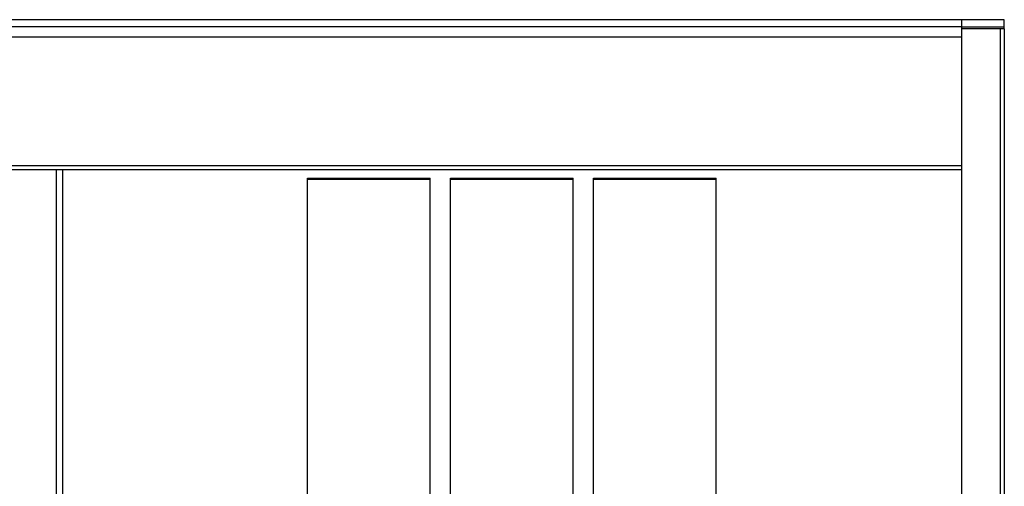
# Model space of a CAD drawing. Extents: x 0 to 27500, y 0 to 20000.
# Drawn here: x 18468 to 19432, y 17354 to 17811 of the extents above; entities that cross this region are included whole.
import ezdxf

# ---------------------------------------------------------------- set-up
doc = ezdxf.new("R2010")
doc.units = 0
doc.layers.add('YKK_A1', color=4, linetype='CONTINUOUS')
doc.layers.add('YKK_A2', color=3, linetype='CONTINUOUS')

msp = doc.modelspace()

# ---------------------------------------------------------------- linework, layer by layer
at = {"layer": 'YKK_A1'}
for p, q in [((18504, 17664.25), (18504, 15477.25)), ((18750, 17338.25), (18750, 17656.25)), ((18750, 17656.25), (18870, 17656.25)), ((18870, 17338.25), (18870, 17656.25)), ((18890, 17338.25), (18890, 17656.25)), ((18890, 17656.25), (19010, 17656.25)), ((19010, 17338.25), (19010, 17656.25)), ((19030, 17338.25), (19030, 17656.25)), ((19030, 17656.25), (19150, 17656.25)), ((19150, 17338.25), (19150, 17656.25)), ((18750, 17655.25), (18870, 17655.25)), ((18890, 17655.25), (19010, 17655.25)), ((19030, 17655.25), (19150, 17655.25))]:
    msp.add_line(p, q, dxfattribs=at)
at = {"layer": 'YKK_A1', "linetype": 'ByBlock', "lineweight": -2}
msp.add_line((18510, 17664.25), (18510, 15477.25), dxfattribs=at)
at = {"layer": 'YKK_A2'}
for p, q in [((19432, 17811.25), (17690, 17811.25)), ((19390, 17811.25), (19390, 15470.64)), ((19432, 17802.25), (19432, 17811.25)), ((19390, 17804.25), (17720, 17804.25)), ((19390, 17804.25), (19432, 17804.25)), ((19432, 17802.25), (19390, 17802.25)), ((19428, 17802.25), (19428, 15456.14)), ((19432, 17802.25), (19432, 15456.14)), ((19390, 17794.25), (17720, 17794.25)), ((19390, 17668.25), (17720, 17668.25)), ((19390, 17664.25), (17720, 17664.25))]:
    msp.add_line(p, q, dxfattribs=at)

doc.saveas('drawing.dxf')
